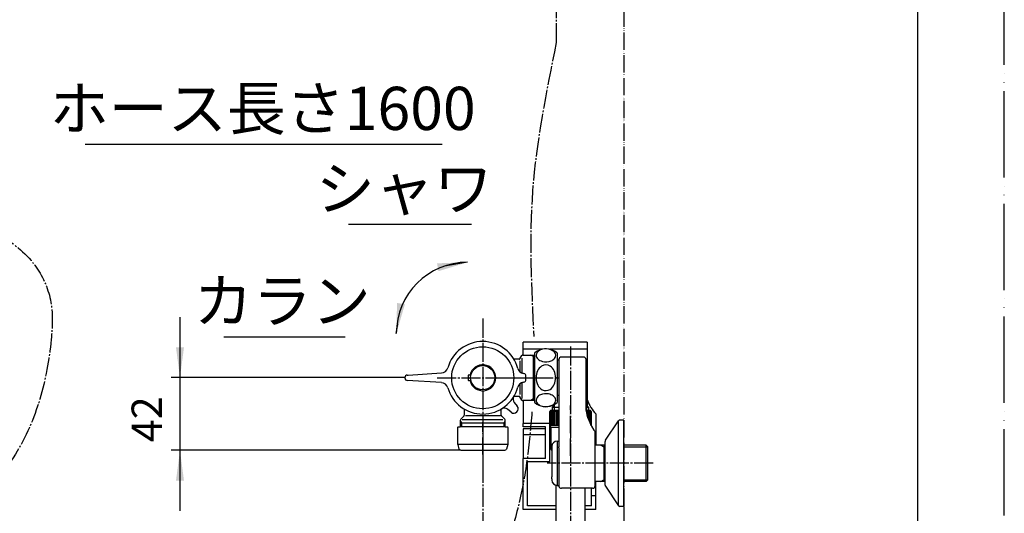
# Model space of a CAD drawing. Units: millimetres. Extents: x 0 to 1050, y 0 to 1485.
# Drawn here: x 481 to 1050, y 327 to 613 of the extents above; entities that cross this region are included whole.
import ezdxf

# ---------------------------------------------------------------- set-up
doc = ezdxf.new("R2010")
doc.units = ezdxf.units.MM
doc.linetypes.add('DASH_CENTER', pattern=[14, 11, -1, 1, -1])
doc.linetypes.add('PHANTOM', pattern=[13, 10, -1, 0, -1, 0, -1])
for name, color, linetype in [('1', 7, 'Continuous'), ('101', 7, 'Continuous'), ('102', 7, 'Continuous'), ('103', 7, 'Continuous'), ('106', 7, 'Continuous'), ('ﾚｲﾔｰ1', 7, 'Continuous')]:
    doc.layers.add(name, color=color, linetype=linetype)
doc.styles.add('CONVERTER_11', font='MS Mincho.ttf', dxfattribs={"width": 0.89})
doc.styles.add('CONVERTER_12', font='txt.shx', dxfattribs={"width": 0.9})
doc.dimstyles.new('ME10_DIM_13', dxfattribs={"dimtxt": 17.5, "dimasz": 17.5, "dimexe": 5, "dimexo": 0, "dimgap": 5, "dimtad": 1, "dimdsep": 46, "dimtxsty": 'CONVERTER_12', "dimsah": 1, "dimcen": 0.09, "dimclrd": 2, "dimclre": 2, "dimclrt": 7, "dimadec": 0, "dimazin": 0, "dimtfac": 1, "dimtdec": 4, "dimtix": 1, "dimtmove": 0, "dimatfit": 3, "dimfxl": 1, "dimtolj": 1, "dimtzin": 0, "dimarcsym": 0})
doc.dimstyles.new('ME10_DIM_18', dxfattribs={"dimtxt": 17.5, "dimasz": 17.5, "dimexe": 5, "dimexo": 0, "dimgap": 5, "dimtad": 1, "dimdsep": 46, "dimtxsty": 'CONVERTER_12', "dimsah": 1, "dimcen": 0.09, "dimclrd": 2, "dimclre": 2, "dimclrt": 7, "dimadec": 0, "dimazin": 0, "dimtfac": 1, "dimtdec": 4, "dimtix": 1, "dimtmove": 0, "dimatfit": 3, "dimfxl": 1, "dimtolj": 1, "dimtzin": 0, "dimarcsym": 0})
doc.dimstyles.get("Standard").update_dxf_attribs({"dimtxt": 0.18, "dimasz": 0.18, "dimexe": 0.18, "dimexo": 0.0625, "dimgap": 0.09, "dimtad": 0, "dimtih": 1, "dimtoh": 1, "dimdec": 4, "dimzin": 0, "dimdsep": 46, "dimtxsty": 'Standard', "dimcen": 0.09, "dimadec": 0, "dimazin": 0, "dimtfac": 1, "dimtdec": 4, "dimtofl": 0, "dimtmove": 0, "dimatfit": 3, "dimfxl": 1, "dimtolj": 1, "dimtzin": 0, "dimarcsym": 0})

# ---------------------------------------------------------------- blocks, each defined once
blk = doc.blocks.new('39-1355-M11', base_point=(2414.18, 241.92))
at = {"layer": '1', "color": 7, "linetype": 'Continuous'}
for p, q in [((290.5, 376.99), (290.5, 367.33)), ((290.7, 377.19), (291.76, 377.19)), ((291.76, 377.19), (292, 377.19)), ((318, 377.19), (292, 377.19)), ((318, 377.19), (319.3, 377.19)), ((319.5, 376.99), (319.5, 367.33)), ((734, 376.99), (734, 367.33)), ((734.2, 377.19), (735.26, 377.19)), ((735.26, 377.19), (735.5, 377.19)), ((761.5, 377.19), (735.5, 377.19)), ((761.5, 377.19), (762.8, 377.19)), ((763, 376.99), (763, 367.33)), ((290.5, 367.33), (319.5, 367.33)), ((290.54, 367.06), (291.29, 364.42)), ((319.46, 367.06), (318.71, 364.42)), ((734, 367.33), (763, 367.33)), ((734.04, 367.06), (734.79, 364.42)), ((762.96, 367.06), (762.21, 364.42)), ((292.25, 363.69), (317.75, 363.69)), ((735.76, 363.69), (761.25, 363.69))]:
    blk.add_line(p, q, dxfattribs=at)
at = {"layer": '1', "color": 4, "linetype": 'PHANTOM'}
for p, q in [((305, 361.19), (305, 379.94)), ((748.5, 361.19), (748.5, 379.94))]:
    blk.add_line(p, q, dxfattribs=at)
at = {"layer": '1', "color": 7, "linetype": 'Continuous'}
for centre, radius, start, end in [((290.7, 376.99), 0.2, 90, 180), ((319.3, 376.99), 0.2, 0, 90), ((734.2, 376.99), 0.2, 90, 180), ((762.8, 376.99), 0.2, 0, 90), ((291.5, 367.33), 1, 180, 195.9454), ((292.25, 364.69), 1, 195.9454, 270), ((317.75, 364.69), 1, 270, 344.0546), ((318.5, 367.33), 1, 344.0546, 0), ((735, 367.33), 1, 180, 195.9454), ((735.76, 364.69), 1, 195.9454, 270), ((761.25, 364.69), 1, 270, 344.0546), ((762, 367.33), 1, 344.0546, 0)]:
    blk.add_arc(centre, radius, start, end, dxfattribs=at)
blk = doc.blocks.new('33-161C-M11__1', base_point=(2695, 661.01))
at = {"layer": '1', "color": 7, "linetype": 'Continuous'}
for p, q in [((737.75, 387.65), (737.75, 383.96)), ((759.25, 383.96), (759.25, 387.65)), ((292.29, 381.67), (294.02, 383.4)), ((294.25, 384.69), (294.25, 383.96)), ((315.75, 383.96), (315.75, 384.69)), ((315.98, 383.4), (317.71, 381.67)), ((735.79, 381.67), (737.52, 383.4)), ((760.11, 381.38), (736.56, 381.38)), ((758.76, 383.63), (738.5, 383.63)), ((759.49, 383.4), (761.21, 381.67)), ((292, 380.97), (292, 380.73)), ((292.64, 379.63), (292, 379.63)), ((292.64, 379.63), (317.37, 379.63)), ((318, 379.63), (317.37, 379.63)), ((318, 380.73), (318, 380.97)), ((735.5, 380.97), (735.5, 380.73)), ((736.14, 379.63), (735.5, 379.63)), ((736.14, 379.63), (760.87, 379.63)), ((761.5, 379.63), (760.87, 379.63)), ((761.5, 380.73), (761.5, 380.97))]:
    blk.add_line(p, q, dxfattribs=at)
at = {"layer": '1', "color": 5, "linetype": 'PHANTOM'}
for p, q in [((315.75, 383.63), (315.75, 383.96)), ((315.75, 383.63), (315.98, 383.4)), ((759.25, 383.63), (759.25, 383.96)), ((759.25, 383.63), (759.49, 383.4))]:
    blk.add_line(p, q, dxfattribs=at)
at = {"layer": '1', "color": 2, "linetype": 'Continuous'}
for p, q in [((292, 380.73), (292.64, 379.63)), ((317.37, 379.63), (318, 380.73)), ((735.5, 380.73), (736.14, 379.63)), ((760.87, 379.63), (761.5, 380.73))]:
    blk.add_line(p, q, dxfattribs=at)
at = {"layer": '1', "color": 7, "linetype": 'Continuous'}
for centre, radius, start, end in [((293, 380.97), 1, 135, 180), ((293.45, 383.96), 0.8, 315, 0), ((316.55, 383.96), 0.8, 180, 225), ((317, 380.97), 1, 0, 45), ((736.5, 380.97), 1, 135, 180), ((736.95, 383.96), 0.8, 315, 0), ((760.05, 383.96), 0.8, 180, 225), ((760.5, 380.97), 1, 0, 45)]:
    blk.add_arc(centre, radius, start, end, dxfattribs=at)
blk = doc.blocks.new('開示A4')
at = {"layer": '1', "color": 4, "linetype": 'PHANTOM'}
blk.add_line((210, 0), (210, 297), dxfattribs=at)
at = {"layer": '1', "color": 7, "linetype": 'Continuous'}
blk.add_line((200, 10), (200, 148.5), dxfattribs=at)
blk = doc.blocks.new('81-241-M21', base_point=(710.09, -593.99))
at = {"color": 7, "linetype": 'Continuous'}
for p, q in [((703.5, 405.57), (703.5, 405.75)), ((704.91, 407.25), (705.44, 407.28)), ((705.44, 407.28), (724.69, 408.47)), ((740.99, 407.16), (740.3, 407.16)), ((740.3, 404.16), (740.99, 404.16)), ((724.69, 402.85), (704.91, 404.07))]:
    blk.add_line(p, q, dxfattribs=at)
blk.add_circle((748.5, 405.66), 17.95, dxfattribs=at)
for radius, start, end in [(21, 15.064, 164.2047), (7.5, 192.7541, 167.2459), (8.5, 170.9881, 189.0119), (21, 195.7953, 344.936)]:
    blk.add_arc((748.5, 405.66), radius, start, end, dxfattribs=at)
for points, knots in [([(740.3, 407.16), (740.28, 407.16), (740.23, 407.15), (740.17, 407.11), (740.12, 407.06), (740.11, 407.01), (740.11, 406.99)], [0, 0, 0, 0, 0.0703336, 0.1405046, 0.2106898, 0.2810376, 0.2810376, 0.2810376, 0.2810376]), ([(740.11, 404.33), (740.11, 404.3), (740.12, 404.26), (740.17, 404.2), (740.23, 404.17), (740.28, 404.16), (740.3, 404.16)], [0, 0, 0, 0, 0.0703336, 0.1405046, 0.2106898, 0.2810376, 0.2810376, 0.2810376, 0.2810376]), ([(741.19, 407.31), (741.18, 407.29), (741.17, 407.25), (741.12, 407.2), (741.06, 407.17), (741.01, 407.16), (740.99, 407.16)], [0, 0, 0, 0, 0.0670523, 0.1340995, 0.2011507, 0.2682071, 0.2682071, 0.2682071, 0.2682071]), ([(740.99, 404.16), (741.01, 404.16), (741.06, 404.15), (741.12, 404.12), (741.17, 404.07), (741.18, 404.02), (741.19, 404)], [0, 0, 0, 0, 0.0670523, 0.1340995, 0.2011507, 0.2682071, 0.2682071, 0.2682071, 0.2682071])]:
    blk.add_open_spline(points, degree=3, knots=knots, dxfattribs=at)
at = {"layer": '1', "color": 7, "linetype": 'Continuous'}
for p, q in [((772.25, 408.17), (771.99, 408.21)), ((773.5, 404.63), (773.5, 406.69)), ((771.99, 403.11), (772.25, 403.15))]:
    blk.add_line(p, q, dxfattribs=at)
blk.add_circle((748.5, 405.69), 7, dxfattribs=at)
for centre, radius, start, end in [((724.45, 412.46), 4, 273.5446, 344.2047), ((772.64, 412.16), 4, 195.064, 260.5716), ((705, 405.75), 1.5, 93.5446, 180), ((705, 405.57), 1.5, 180, 266.4554), ((772, 406.69), 1.5, 0, 80.5716), ((772, 404.63), 1.5, 279.4284, 0), ((724.45, 398.85), 4, 15.7953, 86.4554), ((772.64, 399.16), 4, 99.4284, 164.936)]:
    blk.add_arc(centre, radius, start, end, dxfattribs=at)
blk = doc.blocks.new('偏心管カバー_最終', base_point=(1050, 1485))
at = {"color": 7, "linetype": 'Continuous'}
for p, q in [((771.9, 422.21), (771.9, 426.24)), ((808.9, 426.24), (771.9, 426.24)), ((782.88, 422.21), (771.9, 422.21)), ((771.9, 418.84), (771.9, 422.21)), ((808.9, 422.21), (787.17, 422.21)), ((808.9, 426.24), (808.9, 422.21)), ((808.9, 422.21), (808.9, 389.52)), ((771.9, 392.54), (771.9, 379.28)), ((813.9, 384.76), (813.9, 366.7)), ((787.3, 379.28), (771.9, 379.28)), ((771.9, 377.27), (771.9, 379.28)), ((784.8, 377.27), (771.9, 377.27)), ((771.9, 376.14), (771.9, 372.7)), ((784.8, 376.14), (771.9, 376.14)), ((784.8, 358.99), (784.8, 377.27)), ((787.3, 356.98), (787.3, 379.28)), ((771.9, 372.7), (771.9, 358.99)), ((784.8, 372.7), (771.9, 372.7)), ((784.8, 358.99), (771.9, 358.99)), ((771.9, 329.46), (771.9, 358.99)), ((787.3, 356.98), (774.4, 356.98)), ((774.4, 331.47), (774.4, 356.98)), ((811.4, 337.53), (813.9, 337.53)), ((811.4, 331.47), (811.4, 337.53)), ((813.9, 329.46), (813.9, 337.53)), ((791, 331.47), (774.4, 331.47)), ((811.4, 331.47), (807.5, 331.47)), ((791, 329.46), (771.9, 329.46)), ((813.9, 329.46), (807.5, 329.46))]:
    blk.add_line(p, q, dxfattribs=at)
blk.add_arc((832.87, 402.13), 25.71, 201.2566, 222.4793, dxfattribs=at)
at = {"layer": '1', "color": 7, "linetype": 'Continuous'}
for p, q in [((811.4, 337.53), (811.4, 341.7)), ((813.9, 337.53), (813.9, 345.7))]:
    blk.add_line(p, q, dxfattribs=at)
blk = doc.blocks.new('温調ハンドル', base_point=(158, 384.48))
at = {"color": 7, "linetype": 'Continuous'}
for p, q in [((764.95, 385.72), (762.8, 387.47)), ((766.72, 391.39), (768.47, 389.24))]:
    blk.add_line(p, q, dxfattribs=at)
for centre, radius, start, end in [((769.05, 393.29), 3, 148.8785, 219.1159), ((760.91, 385.14), 3, 50.8837, 121.1215), ((766.53, 387.66), 2.5, 230.8837, 39.1159)]:
    blk.add_arc(centre, radius, start, end, dxfattribs=at)
blk = doc.blocks.new('温調ハンドル組品', base_point=(158, 384.48))
at = {"layer": '1'}
blk.add_blockref('温調ハンドル', (158, 384.48), dxfattribs=at)
blk = doc.blocks.new('03-86-M1__2', base_point=(113.16, 535.76))
at = {"layer": '1', "color": 2, "linetype": 'Continuous'}
for p, q in [((816.77, 366.7), (818.5, 365.7)), ((818.5, 365.7), (819.3, 365.7)), ((830, 365.7), (844, 365.7)), ((816.77, 345.7), (818.5, 346.7)), ((818.5, 346.7), (819.3, 346.7)), ((830, 346.7), (844, 346.7))]:
    blk.add_line(p, q, dxfattribs=at)
at = {"layer": '1', "color": 7, "linetype": 'Continuous'}
blk.add_line((818.5, 366.7), (818.5, 345.7), dxfattribs=at)
at = {"layer": '102', "color": 7, "linetype": 'Continuous'}
for p, q in [((792.5, 415.94), (791.52, 415.94)), ((792.5, 416.19), (792.5, 415.94)), ((792.5, 415.94), (792.5, 410.94)), ((806.7, 417.69), (794, 417.69)), ((808.2, 410.94), (808.2, 416.19)), ((792.5, 410.94), (792.5, 382.06)), ((808.2, 390.08), (808.2, 410.94)), ((792.5, 395.44), (791.52, 395.44)), ((808.24, 388.55), (808.2, 390.08)), ((808.38, 387.02), (808.24, 388.55)), ((808.61, 385.5), (808.38, 387.02)), ((792.5, 382.06), (792.5, 369)), ((808.92, 383.99), (808.61, 385.5)), ((809.33, 382.5), (808.92, 383.99)), ((809.33, 382.5), (809.75, 381.24)), ((809.75, 381.24), (810.81, 378.79)), ((811.44, 377.62), (812.82, 375.34)), ((812.82, 375.34), (813.22, 374.76)), ((813.5, 366.7), (813.5, 373.9)), ((792.5, 369), (792.5, 366.89)), ((792.53, 365.1), (792.53, 343.4)), ((813.5, 364.9), (813.5, 366.7)), ((819.3, 366.7), (813.5, 366.7)), ((813.5, 345.7), (813.5, 364.9)), ((843, 366.7), (830, 366.7)), ((843, 347.11), (843, 366.7)), ((844, 365.7), (843, 366.7)), ((844, 347.98), (844, 365.7)), ((844, 346.7), (844, 347.98)), ((792.53, 343.4), (792.53, 342.9)), ((812, 341.7), (794, 341.7)), ((819.3, 345.7), (813.5, 345.7)), ((813.5, 343.2), (813.5, 345.7)), ((843, 345.7), (830, 345.7)), ((843, 345.7), (843, 347.11)), ((844, 346.7), (843, 345.7))]:
    blk.add_line(p, q, dxfattribs=at)
for centre, radius, start, end in [((794, 416.19), 1.5, 90, 180), ((806.7, 416.19), 1.5, 0, 90), ((817.53, 381.68), 7.32, 203.2518, 213.6811), ((812, 373.9), 1.5, 0, 35.2136), ((849.42, 367.41), 56.93, 180.5203, 181.7353), ((762.94, 365.06), 29.59, 0.0834, 1.2081), ((794, 343.2), 1.5, 191.537, 270), ((812, 343.2), 1.5, 270, 0)]:
    blk.add_arc(centre, radius, start, end, dxfattribs=at)
blk = doc.blocks.new('34-181-M1__4', base_point=(338.69, 674.46))
at = {"layer": '103', "color": 7, "linetype": 'Continuous'}
for p, q in [((788.5, 366), (788.5, 360.84)), ((791.5, 369), (792.5, 369)), ((791.5, 369), (791.5, 343.4)), ((788.5, 360.84), (788.5, 351.57)), ((788.5, 351.57), (788.5, 348.26)), ((788.5, 347.26), (788.5, 348.26)), ((788.5, 347.26), (788.5, 346.4)), ((791.5, 343.4), (792.53, 343.4))]:
    blk.add_line(p, q, dxfattribs=at)
for centre, start, end in [((791.5, 366), 90, 180), ((791.5, 346.4), 180, 270)]:
    blk.add_arc(centre, 3, start, end, dxfattribs=at)
blk = doc.blocks.new('78-3A__11', base_point=(131.56, 570.83))
at = {"layer": '106', "color": 7, "linetype": 'Continuous'}
for p, q in [((819.52, 369.48), (827, 380.83)), ((827, 331.58), (827, 380.83)), ((830, 381.2), (827.78, 381.2)), ((830, 366.7), (830, 381.2)), ((819.3, 366.7), (819.3, 368.85)), ((819.3, 345.7), (819.3, 366.7)), ((830, 345.7), (830, 366.7)), ((819.3, 343.56), (819.3, 345.7)), ((819.52, 342.93), (827, 331.58)), ((830, 331.2), (830, 345.7)), ((830, 331.2), (827.78, 331.2))]:
    blk.add_line(p, q, dxfattribs=at)
for centre, start, end in [((827.78, 380.2), 90, 141.3402), ((820.3, 368.85), 141.3402, 180), ((820.3, 343.56), 180, 218.6598), ((827.78, 332.2), 218.6598, 270)]:
    blk.add_arc(centre, 1, start, end, dxfattribs=at)
blk = doc.blocks.new('U3-86F-70', base_point=(279.25, 259.44))
for name, p in [('03-86-M1__2', (113.16, 535.76)), ('78-3A__11', (131.56, 570.83))]:
    blk.add_blockref(name, p)
at = {"layer": '1'}
blk.add_blockref('34-181-M1__4', (338.69, 674.46), dxfattribs=at)
blk = doc.blocks.new('33-160D-M11__12', base_point=(1050, 0))
at = {"color": 7, "linetype": 'Continuous'}
for p, q in [((769.6, 416.39), (766.57, 416.39)), ((770.04, 416.64), (771.16, 418.59)), ((771.6, 418.84), (776.33, 418.84)), ((776.33, 418.84), (777.89, 418.84)), ((777.89, 418.84), (778.52, 418.84)), ((766.57, 394.99), (769.6, 394.99)), ((771.16, 392.79), (770.04, 394.74)), ((776.33, 392.54), (771.6, 392.54)), ((777.89, 392.54), (776.33, 392.54)), ((778.52, 392.54), (777.89, 392.54))]:
    blk.add_line(p, q, dxfattribs=at)
at = {"color": 5, "linetype": 'PHANTOM'}
for p, q in [((769.6, 394.99), (769.89, 394.99)), ((770.04, 394.74), (769.89, 394.99)), ((771.31, 392.54), (771.16, 392.79)), ((771.6, 392.54), (771.31, 392.54))]:
    blk.add_line(p, q, dxfattribs=at)
at = {"color": 7, "linetype": 'Continuous'}
for centre, start, end in [((769.6, 416.89), 270, 330), ((771.6, 418.34), 90, 150), ((769.6, 394.49), 30, 90), ((771.6, 393.04), 210, 270)]:
    blk.add_arc(centre, 0.5, start, end, dxfattribs=at)
at = {"layer": '1', "color": 7, "linetype": 'Continuous'}
for p, q in [((769.89, 415.54), (769.89, 409.25)), ((771.31, 408.39), (771.31, 417)), ((777.89, 405.69), (777.89, 418.84)), ((777.89, 392.54), (777.89, 405.69)), ((769.89, 402.07), (769.89, 396.09)), ((771.31, 393.76), (771.31, 402.93))]:
    blk.add_line(p, q, dxfattribs=at)
at = {"layer": '1', "color": 2, "linetype": 'Continuous'}
for p, q in [((777.89, 417.94), (776.33, 418.84)), ((777.89, 417.94), (778.52, 417.94)), ((777.89, 393.44), (776.33, 392.54)), ((778.52, 393.44), (777.89, 393.44))]:
    blk.add_line(p, q, dxfattribs=at)
at = {"layer": '1', "color": 4, "linetype": 'PHANTOM'}
for p, q in [((757.39, 405.69), (777.89, 405.69)), ((777.89, 405.69), (781.89, 405.69)), ((781.89, 405.69), (786.39, 405.69))]:
    blk.add_line(p, q, dxfattribs=at)
blk = doc.blocks.new('33-161C-M11__13', base_point=(1645, 661.01))
at = {"layer": '1', "color": 7, "linetype": 'Continuous'}
for p, q in [((737.75, 387.65), (737.75, 383.96)), ((759.25, 383.96), (759.25, 387.65)), ((292.29, 381.67), (294.02, 383.4)), ((294.25, 384.69), (294.25, 383.96)), ((315.75, 383.96), (315.75, 384.69)), ((315.98, 383.4), (317.71, 381.67)), ((735.79, 381.67), (737.52, 383.4)), ((760.11, 381.38), (736.56, 381.38)), ((758.76, 383.63), (738.5, 383.63)), ((759.49, 383.4), (761.21, 381.67)), ((292, 380.97), (292, 380.73)), ((292, 380.73), (292, 379.13)), ((292, 380.73), (292, 377.19)), ((292.64, 379.63), (292, 379.63)), ((292.64, 379.63), (317.37, 379.63)), ((318, 379.63), (317.37, 379.63)), ((318, 380.73), (318, 380.97)), ((318, 379.13), (318, 380.73)), ((318, 377.19), (318, 380.73)), ((735.5, 380.97), (735.5, 380.73)), ((735.5, 380.73), (735.5, 379.13)), ((735.5, 380.73), (735.5, 377.19)), ((736.14, 379.63), (735.5, 379.63)), ((736.14, 379.63), (760.87, 379.63)), ((761.5, 379.63), (760.87, 379.63)), ((761.5, 380.73), (761.5, 380.97)), ((761.5, 379.13), (761.5, 380.73)), ((761.5, 377.19), (761.5, 380.73))]:
    blk.add_line(p, q, dxfattribs=at)
at = {"layer": '1', "color": 5, "linetype": 'PHANTOM'}
for p, q in [((315.75, 383.63), (315.75, 383.96)), ((315.75, 383.63), (315.98, 383.4)), ((759.25, 383.63), (759.25, 383.96)), ((759.25, 383.63), (759.49, 383.4))]:
    blk.add_line(p, q, dxfattribs=at)
at = {"layer": '1', "color": 2, "linetype": 'Continuous'}
for p, q in [((292, 380.73), (292.64, 379.63)), ((292.64, 379.63), (292.64, 379.13)), ((292.64, 379.63), (292.64, 377.19)), ((317.37, 379.63), (318, 380.73)), ((317.37, 379.13), (317.37, 379.63)), ((317.37, 377.19), (317.37, 379.63)), ((735.5, 380.73), (736.14, 379.63)), ((736.14, 379.63), (736.14, 379.13)), ((736.14, 379.63), (736.14, 377.19)), ((760.87, 379.63), (761.5, 380.73)), ((760.87, 379.13), (760.87, 379.63)), ((760.87, 377.19), (760.87, 379.63))]:
    blk.add_line(p, q, dxfattribs=at)
at = {"layer": '1', "color": 7, "linetype": 'Continuous'}
for centre, radius, start, end in [((293, 380.97), 1, 135, 180), ((293.45, 383.96), 0.8, 315, 0), ((316.55, 383.96), 0.8, 180, 225), ((317, 380.97), 1, 0, 45), ((736.5, 380.97), 1, 135, 180), ((736.95, 383.96), 0.8, 315, 0), ((760.05, 383.96), 0.8, 180, 225), ((760.5, 380.97), 1, 0, 45)]:
    blk.add_arc(centre, radius, start, end, dxfattribs=at)
blk = doc.blocks.new('30-', base_point=(335, 388.94))
at = {"layer": '101', "color": 7, "linetype": 'Continuous'}
for p, q in [((778.52, 419.95), (778.52, 391.43)), ((791.52, 419.95), (791.52, 415.94)), ((791.52, 415.94), (791.52, 391.43))]:
    blk.add_line(p, q, dxfattribs=at)
for centre, radius, start, end in [((785.02, 412.44), 10, 49.9948, 130.0052), ((783.54, 417.57), 4.53, 112.027, 143.3123), ((785.04, 414.04), 8.37, 79.7906, 112.4768), ((785.52, 415.85), 6.5, 54.7426, 81.1602), ((778.72, 419.95), 0.2, 130.0052, 180), ((782.17, 418.64), 2.8, 144.2073, 179.2388), ((782.32, 418.75), 2.95, 181.4064, 227.0743), ((784.19, 420.75), 5.69, 227.0023, 258.184), ((785.01, 423.44), 8.49, 256.4921, 291.1749), ((786.3, 420.09), 4.89, 291.2227, 318.3385), ((787.3, 418.35), 3.44, 19.2902, 54.8986), ((787.93, 418.68), 2.74, 317.8426, 17.1237), ((791.32, 419.95), 0.2, 0, 49.9948), ((786.03, 407.09), 6.36, 123.0794, 156.4526), ((785.02, 408.59), 4.56, 57.2624, 122.7376), ((784.02, 407.09), 6.36, 23.5474, 56.9206), ((788.86, 405.76), 9.48, 155.8895, 180.4032), ((788.72, 405.61), 9.35, 179.5001, 206.6549), ((780.87, 405.69), 9.8, 336.2927, 23.7073), ((785.79, 404.07), 6.04, 206.1099, 241.2971), ((785.03, 402.77), 4.53, 241.7988, 302.8252), ((784.02, 404.29), 6.36, 303.0794, 336.4526), ((782.17, 392.66), 2.8, 144.2073, 179.2388), ((783.54, 391.59), 4.53, 112.027, 143.3123), ((785.04, 388.06), 8.37, 79.7906, 112.4768), ((785.52, 389.87), 6.5, 54.7426, 81.1602), ((787.3, 392.37), 3.44, 19.2902, 54.8986), ((787.93, 392.7), 2.74, 317.8426, 17.1237), ((778.72, 391.43), 0.2, 180, 229.9948), ((785.02, 398.94), 10, 229.9948, 292.2704), ((782.32, 392.77), 2.95, 181.4064, 227.0743), ((784.19, 394.77), 5.69, 227.0023, 258.184), ((785.01, 397.46), 8.49, 256.4921, 291.1749), ((786.3, 394.11), 4.89, 291.2227, 318.3385), ((785.02, 398.94), 10, 292.2704, 310.0052), ((791.32, 391.43), 0.2, 310.0052, 0)]:
    blk.add_arc(centre, radius, start, end, dxfattribs=at)
blk = doc.blocks.new('14-48', base_point=(-207.5, 869.75))
at = {"layer": '1', "color": 7, "linetype": 'Continuous'}
for p, q in [((808.97, 404.98), (808.35, 392.23)), ((788.78, 388.69), (789.63, 389.54)), ((788.78, 386.69), (788.78, 388.69)), ((788.78, 388.69), (792.65, 388.69)), ((808.35, 388.69), (809.73, 388.69)), ((808.88, 389.54), (809.73, 388.69)), ((809.73, 388.69), (809.73, 386.69))]:
    blk.add_line(p, q, dxfattribs=at)
at = {"layer": '1', "color": 2, "linetype": 'Continuous'}
for p, q in [((789.94, 386.69), (789.94, 389.94)), ((808.57, 389.94), (808.57, 386.79))]:
    blk.add_line(p, q, dxfattribs=at)
at = {"layer": '1', "color": 7, "linetype": 'Continuous'}
for centre, radius, start, end in [((798.98, 405.47), 10, 357.2337, 20.4128), ((788.21, 390.96), 2, 315, 329.565), ((788.21, 390.96), 2, 329.565, 338.382), ((810.3, 390.96), 2, 193.9677, 210.435), ((810.3, 390.96), 2, 210.435, 225)]:
    blk.add_arc(centre, radius, start, end, dxfattribs=at)
blk = doc.blocks.new('32-155-_表面処理_', base_point=(231.59, -1136.48))
at = {"layer": '1', "color": 4, "linetype": 'PHANTOM'}
blk.add_line((799.25, 360.49), (799.25, 389.69), dxfattribs=at)
at = {"layer": '1', "color": 7, "linetype": 'Continuous'}
for p, q in [((787.75, 386.69), (787.25, 386.19)), ((792.5, 386.19), (787.25, 386.19)), ((787.25, 386.19), (787.25, 378.32)), ((792.5, 386.69), (787.75, 386.69)), ((810.75, 386.69), (808.43, 386.69)), ((811.25, 386.19), (808.5, 386.19)), ((811.25, 386.19), (810.75, 386.69)), ((811.25, 378.32), (811.25, 386.19)), ((787.25, 378.32), (792.5, 378.32)), ((787.25, 378.32), (787.9, 377.19)), ((787.9, 377.19), (792.5, 377.19)), ((787.9, 377.19), (787.9, 364.49)), ((811.03, 378.32), (811.25, 378.32)), ((811.14, 378.12), (811.25, 378.32))]:
    blk.add_line(p, q, dxfattribs=at)
at = {"layer": '1', "color": 2, "linetype": 'Continuous'}
for p, q in [((787.3, 378.32), (787.3, 386.19)), ((787.43, 386.19), (787.43, 378.32)), ((787.66, 378.32), (787.66, 386.19)), ((787.98, 386.19), (787.98, 378.32)), ((788.38, 386.19), (788.38, 378.32)), ((788.86, 378.32), (788.86, 386.19)), ((789.42, 386.19), (789.42, 378.32)), ((790.06, 378.32), (790.06, 386.19)), ((790.77, 386.19), (790.77, 378.32)), ((791.54, 386.19), (791.54, 378.32)), ((792.37, 386.19), (792.37, 378.32)), ((809.08, 383.41), (809.08, 386.19)), ((809.64, 386.19), (809.64, 381.55)), ((810.13, 380.36), (810.13, 386.19)), ((810.53, 379.44), (810.53, 386.19)), ((810.84, 386.19), (810.84, 378.71)), ((811.07, 378.32), (811.07, 386.19)), ((811.21, 386.19), (811.21, 378.32))]:
    blk.add_line(p, q, dxfattribs=at)
at = {"layer": '1', "color": 7, "linetype": 'Continuous'}
blk.add_arc((788.9, 364.49), 1, 180, 246.2812, dxfattribs=at)
blk = doc.blocks.new('34-117-_表面処理_', base_point=(-528.46, -621.1))
at = {"layer": '1', "color": 7, "linetype": 'Continuous'}
for p, q in [((292, 768.38), (292, 759.46)), ((292.5, 768.88), (305, 768.88)), ((305, 768.88), (317.5, 768.88)), ((318, 759.46), (318, 768.38)), ((778.5, 768.69), (791, 768.69)), ((791, 768.69), (803.5, 768.69)), ((778, 768.19), (778, 759.27)), ((804, 764.18), (804, 768.19)), ((292.12, 759.22), (305, 759.22)), ((292.5, 758.72), (292.5, 758.22)), ((294.6, 757.72), (305, 757.72)), ((305, 759.22), (317.88, 759.22)), ((305, 757.72), (315.4, 757.72)), ((317.5, 758.22), (317.5, 758.72)), ((778.12, 759.03), (791, 759.03)), ((778.5, 758.53), (778.5, 758.03)), ((785.24, 757.53), (791, 757.53)), ((791, 759.03), (795.39, 759.03)), ((791, 757.53), (791.52, 757.53)), ((294.74, 731.67), (294.8, 731.06)), ((295, 730.88), (295.3, 730.88)), ((295.05, 724.18), (295.05, 729.18)), ((295.25, 729.38), (295.3, 729.38)), ((295.3, 730.88), (305, 730.88)), ((295.3, 730.88), (295.3, 729.38)), ((295.3, 729.38), (305, 729.38)), ((305, 730.88), (314.7, 730.88)), ((305, 729.38), (314.7, 729.38)), ((314.7, 729.38), (314.7, 730.88)), ((314.7, 730.88), (315, 730.88)), ((314.7, 729.38), (314.75, 729.38)), ((314.95, 729.18), (314.95, 724.18)), ((315.2, 731.06), (315.26, 731.67)), ((780.65, 732.29), (780.8, 730.87)), ((781, 730.69), (781.3, 730.69)), ((781.05, 723.99), (781.05, 728.99)), ((781.25, 729.19), (781.3, 729.19)), ((781.3, 730.69), (781.3, 729.19)), ((781.3, 730.69), (784.34, 730.69)), ((781.3, 729.19), (791, 729.19)), ((786.19, 730.69), (791, 730.69)), ((791, 730.69), (796.22, 730.69)), ((791, 729.19), (799.52, 729.19)), ((295.35, 723.88), (305, 723.88)), ((305, 723.88), (314.65, 723.88)), ((781.35, 723.69), (791, 723.69)), ((791, 723.69), (800.65, 723.69)), ((800.95, 728.38), (800.95, 723.99))]:
    blk.add_line(p, q, dxfattribs=at)
at = {"layer": '1', "color": 4, "linetype": 'PHANTOM'}
for p, q in [((305, 773.38), (305, 720.88)), ((791, 773.19), (791, 720.69))]:
    blk.add_line(p, q, dxfattribs=at)
at = {"layer": '1', "color": 4, "linetype": 'Continuous'}
blk.add_line((781, 730.69), (780.82, 730.69), dxfattribs=at)
at = {"layer": '1', "color": 7, "linetype": 'Continuous'}
for centre, radius, start, end in [((292.5, 768.38), 0.5, 90, 180), ((317.5, 768.38), 0.5, 0, 90), ((778.5, 768.19), 0.5, 90, 180), ((803.5, 768.19), 0.5, 0, 90), ((292.3, 759.46), 0.3, 180, 233.6489), ((292.3, 759.46), 0.3, 233.6489, 247.9757), ((292, 758.72), 0.5, 0, 67.9757), ((292, 758.22), 0.5, 323.1378, 0), ((318, 758.72), 0.5, 112.0243, 180), ((318, 758.22), 0.5, 180, 216.8622), ((317.7, 759.46), 0.3, 292.0243, 306.3511), ((317.7, 759.46), 0.3, 306.3511, 0), ((778.3, 759.27), 0.3, 180, 233.6489), ((778.3, 759.27), 0.3, 233.6489, 247.9757), ((778, 758.53), 0.5, 0, 67.9757), ((778, 758.03), 0.5, 349.1244, 0), ((295, 731.08), 0.2, 186, 270), ((295.25, 729.18), 0.2, 90, 180), ((314.75, 729.18), 0.2, 0, 90), ((315, 731.08), 0.2, 270, 354), ((781, 730.89), 0.2, 186, 270), ((781.25, 728.99), 0.2, 90, 180), ((295.35, 724.18), 0.3, 180, 270), ((314.65, 724.18), 0.3, 270, 0), ((781.35, 723.99), 0.3, 180, 270), ((800.65, 723.99), 0.3, 270, 0)]:
    blk.add_arc(centre, radius, start, end, dxfattribs=at)
blk = doc.blocks.new('86-2-SB-DH-1_6', base_point=(2485.14, -1742.43))
at = {"layer": '1', "color": 7, "linetype": 'Continuous'}
for p, q in [((296.75, 702.03), (296.75, 723.69)), ((313.25, 723.69), (313.25, 702.03)), ((782.75, 702.03), (782.75, 723.69)), ((799.25, 723.69), (799.25, 702.03)), ((791, 301.83), (791, 343.45)), ((807.5, 341.7), (807.5, 301.83))]:
    blk.add_line(p, q, dxfattribs=at)
blk = doc.blocks.new('S30-860BTX', base_point=(-1557.25, -1838.37))
blk.add_blockref('86-2-SB-DH-1_6', (2485.14, -1742.43))
at = {"layer": '1'}
for name, p in [('34-117-_表面処理_', (-528.46, -621.1)), ('32-155-_表面処理_', (231.59, -1136.48))]:
    blk.add_blockref(name, p, dxfattribs=at)
blk = doc.blocks.new('*D54')
at = {"layer": '1', "color": 2, "linetype": 'Continuous'}
for p, q in [((830, 331.2), (830, 216.7)), ((748.5, 322.19), (748.5, 216.7)), ((748.5, 221.7), (830, 221.7))]:
    blk.add_line(p, q, dxfattribs=at)
at = {"layer": '1', "color": 2}
for points in [[(766, 224.01), (766, 219.4), (748.5, 221.7)], [(812.5, 219.4), (812.5, 224.01), (830, 221.7)]]:
    blk.add_solid(points, dxfattribs=at)
at = {"layer": '1', "color": 7, "insert": (777.71, 226.7), "char_height": 17.5, "attachment_point": 7, "rotation": 0.0001, "line_spacing_factor": 0.60024, "style": 'CONVERTER_12'}
blk.add_mtext('82', dxfattribs=at)
blk = doc.blocks.new('*D59')
at = {"layer": '1', "color": 2, "linetype": 'Continuous'}
for p, q in [((573.5, 440.75), (573.5, 405.75)), ((703.5, 405.75), (568.5, 405.75)), ((573.5, 405.75), (573.5, 363.69)), ((735.76, 363.69), (568.5, 363.69)), ((573.5, 363.69), (573.5, 328.69))]:
    blk.add_line(p, q, dxfattribs=at)
at = {"layer": '1', "color": 2}
for points in [[(571.2, 423.25), (575.81, 423.25), (573.5, 405.75)], [(575.81, 346.19), (571.2, 346.19), (573.5, 363.69)]]:
    blk.add_solid(points, dxfattribs=at)
at = {"layer": '1', "color": 7, "insert": (568.5, 368.43), "char_height": 17.5, "attachment_point": 7, "rotation": 90, "line_spacing_factor": 0.60024, "style": 'CONVERTER_12'}
blk.add_mtext('42', dxfattribs=at)

msp = doc.modelspace()

# ---------------------------------------------------------------- linework, layer by layer
at = {"color": 2, "linetype": 'DASH_CENTER'}
msp.add_line((791.001, 792.886), (791.001, 599.735), dxfattribs=at)
at = {"layer": '1', "color": 5, "linetype": 'PHANTOM'}
msp.add_line((830.001, 909.161), (830.001, 315.056), dxfattribs=at)
at = {"layer": '1', "color": 2, "linetype": 'Continuous'}
for p, q in [((518.689, 540.849), (725, 540.849)), ((671, 494.495), (742, 494.495)), ((598.931, 429.413), (669.072, 429.413))]:
    msp.add_line(p, q, dxfattribs=at)
at = {"layer": '1', "color": 2, "linetype": 'DASH_CENTER'}
for p, q in [((748.501, 439.892), (748.501, 322.19)), ((799.251, 423.691), (799.251, 270.042)), ((748.501, 375.912), (748.501, 344.811)), ((846.999, 356.204), (785.755, 356.204))]:
    msp.add_line(p, q, dxfattribs=at)
at = {"layer": '1', "color": 2, "linetype": 'Continuous'}
msp.add_arc((739.747, 431.332), 41.2, 90, 180, dxfattribs=at)
at = {"layer": '1', "color": 2, "linetype": 'DASH_CENTER'}
for points, knots in [([(305, 607.888), (311.101, 592.341), (324.921, 557.126), (380.937, 526.751), (436.672, 503.618), (485.637, 482.959), (500.49, 450.642), (498.756, 412.035), (484.263, 356.853), (440.286, 318.109), (405.454, 309.503), (383.03, 306.418), (353.271, 304.508), (332.645, 315.951), (322.495, 321.581)], [0, 0, 0, 0, 48.8150099, 110.5722179, 179.9599672, 236.8769385, 258.8744816, 281.8051539, 351.3828587, 425.5974695, 441.7567697, 458.593761, 493.8356095, 527.9803444, 527.9803444, 527.9803444, 527.9803444]), ([(791.001, 599.735), (785.239, 571.214), (773.884, 515.005), (776.642, 457.735), (778.001, 429.524)], [0, 0, 0, 0, 86.9151886, 171.2926788, 171.2926788, 171.2926788, 171.2926788]), ([(776.961, 385.894), (776.164, 376.644), (774.548, 357.872), (769.264, 330.042), (761.017, 303.027), (762.739, 277.814), (780.836, 256.793), (793.196, 265.685), (799.251, 270.042)], [0, 0, 0, 0, 27.8263122, 56.4693202, 85.0284185, 111.5247019, 131.8080346, 151.2921383, 151.2921383, 151.2921383, 151.2921383])]:
    msp.add_open_spline(points, degree=3, knots=knots, dxfattribs=at)
at = {"layer": '1', "color": 2}
for points in [[(722.868, 467.37), (722.107, 471.914), (739.747, 472.532)], [(698.971, 448.978), (703.524, 448.267), (698.547, 431.332)]]:
    msp.add_solid(points, dxfattribs=at)
at = {"layer": 'ﾚｲﾔｰ1', "color": 2, "linetype": 'DASH_CENTER'}
msp.add_line((722.185, 405.691), (792.934, 405.691), dxfattribs=at)

# ---------------------------------------------------------------- block references
for name, p in [('偏心管カバー_最終', (1050, 1485)), ('33-161C-M11__1', (2695, 661.013)), ('33-161C-M11__13', (1645, 661.013)), ('39-1355-M11', (2414.175, 241.924))]:
    msp.add_blockref(name, p)
at = {"layer": '1', "xscale": 5, "yscale": 5, "zscale": 5}
msp.add_blockref('開示A4', (0, 0), dxfattribs=at)
at = {"layer": '1'}
for name, p in [('U3-86F-70', (279.25, 259.441)), ('30-', (335, 388.941)), ('33-160D-M11__12', (1050, 0)), ('81-241-M21', (710.092, -593.985)), ('S30-860BTX', (-1557.245, -1838.37)), ('14-48', (-207.501, 869.747)), ('温調ハンドル組品', (157.998, 384.485))]:
    msp.add_blockref(name, p, dxfattribs=at)

# ---------------------------------------------------------------- texts
at = {"layer": '1', "color": 7, "char_height": 25, "attachment_point": 5, "line_spacing_factor": 0.545455, "style": 'CONVERTER_11'}
for s, insert in [('ホース長さ1600', (621.318, 558.349)), ('シャワ', (703.178, 511.995)), ('カラン', (632.578, 446.913))]:
    msp.add_mtext(s, dxfattribs=dict(at, insert=insert))

# ---------------------------------------------------------------- dimensions: what is measured, and where the dimension line sits
at = {"layer": '1'}
dim = msp.add_linear_dim(base=(573.501, 405.749), p1=(735.756, 363.691), p2=(703.501, 405.749), angle=90, text='42', dimstyle='ME10_DIM_18', dxfattribs=at)
dim.commit()
dim.dimension.update_dxf_attribs({"geometry": '*D59', "text_midpoint": (559.751, 381.551), "text_rotation": 90})
dim = msp.add_linear_dim(base=(748.501, 221.704), p1=(829.999, 331.204), p2=(748.501, 322.19), text='82', dimstyle='ME10_DIM_13', dxfattribs=at)
dim.commit()
dim.dimension.update_dxf_attribs({"geometry": '*D54', "text_midpoint": (790.839, 235.454), "text_rotation": 0.00014})

# ---------------------------------------------------------------- leaders
at = {"layer": '1', "color": 2, "linetype": 'Continuous', "has_arrowhead": 0}
for points in [[(739.747, 472.532), (726.325, 470.284)], [(698.547, 431.332), (699.406, 436.834)]]:
    msp.add_leader(points, dimstyle='Standard', dxfattribs=at)

doc.saveas('drawing.dxf')
